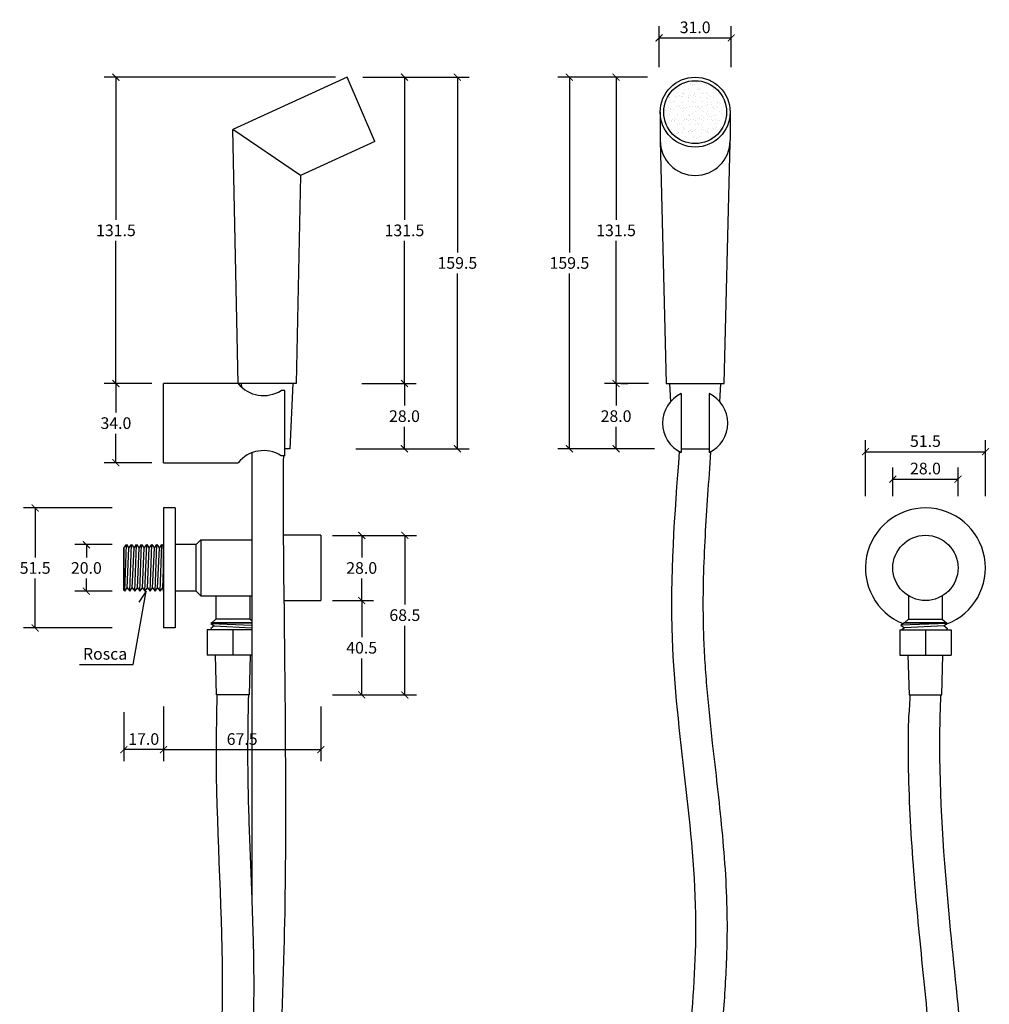
# Model space of a CAD drawing. Units: inches. Extents: x 11550 to 12245, y 721 to 1566.
# Drawn here: x 11550 to 11966, y 1144 to 1566 of the extents above; entities that cross this region are included whole.
import ezdxf

# ---------------------------------------------------------------- set-up
doc = ezdxf.new("R2010")
doc.units = ezdxf.units.IN
doc.header["$MEASUREMENT"] = 0
doc.layers.add('Cota', color=14, linetype='Continuous')
doc.layers.add('TEXTO', color=7, linetype='Continuous')
doc.styles.get("Standard").update_dxf_attribs({"font": 'arial.ttf'})
doc.dimstyles.get("Standard").update_dxf_attribs({"dimtxt": 0.18, "dimasz": 0.18, "dimexe": 0.18, "dimexo": 0.0625, "dimgap": 0.09, "dimtad": 0, "dimtih": 1, "dimtoh": 1, "dimdec": 4, "dimzin": 0, "dimdsep": 46, "dimtxsty": 'Standard', "dimcen": 0.09, "dimadec": 0, "dimazin": 0, "dimtfac": 1, "dimtdec": 4, "dimtofl": 0, "dimtmove": 0, "dimatfit": 3, "dimfxl": 1, "dimtolj": 1, "dimtzin": 0, "dimarcsym": 0})

# ---------------------------------------------------------------- blocks, each defined once
blk = doc.blocks.new('_ArchTick')
at = {"color": 0, "linetype": 'ByBlock', "const_width": 0.15}
blk.add_lwpolyline([(-0.5, -0.5), (0.5, 0.5)], dxfattribs=at)
blk = doc.blocks.new('*D681')
at = {"layer": 'Cota', "lineweight": -2, "transparency": 16777216}
for p, q in [((11819.07, 1541.64), (11800.6, 1541.64)), ((11805.6, 1541.64), (11805.6, 1480.44)), ((11805.6, 1410.14), (11805.6, 1471.33)), ((11819.53, 1410.14), (11800.6, 1410.14))]:
    blk.add_line(p, q, dxfattribs=at)
at = {"layer": 'Defpoints', "color": 0, "transparency": 16777216}
for p in [(11824.07, 1541.64), (11805.6, 1410.14), (11824.53, 1410.14)]:
    blk.add_point(p, dxfattribs=at)
at = {"layer": 'Cota', "lineweight": -2, "transparency": 16777216, "xscale": 3, "yscale": 3, "zscale": 3}
for p, rotation in [((11805.6, 1541.64), 90), ((11805.6, 1410.14), 270)]:
    blk.add_blockref('_ArchTick', p, dxfattribs=dict(at, rotation=rotation))
at = {"layer": 'Cota', "color": 7, "transparency": 16777216, "insert": (11805.6, 1475.89), "char_height": 5, "attachment_point": 5}
blk.add_mtext('\\A1;131.5', dxfattribs=at)
blk = doc.blocks.new('*D682')
at = {"layer": 'Cota', "lineweight": -2, "transparency": 16777216}
for p, q in [((11805.6, 1410.14), (11805.6, 1400.69)), ((11807.7, 1410.14), (11810.6, 1410.14)), ((11805.6, 1382.14), (11805.6, 1391.58)), ((11822.09, 1382.14), (11800.6, 1382.14))]:
    blk.add_line(p, q, dxfattribs=at)
at = {"layer": 'Defpoints', "color": 0, "transparency": 16777216}
for p in [(11802.7, 1410.14), (11805.6, 1382.14), (11827.09, 1382.14)]:
    blk.add_point(p, dxfattribs=at)
at = {"layer": 'Cota', "lineweight": -2, "transparency": 16777216, "xscale": 3, "yscale": 3, "zscale": 3}
for p, rotation in [((11805.6, 1410.14), 90), ((11805.6, 1382.14), 270)]:
    blk.add_blockref('_ArchTick', p, dxfattribs=dict(at, rotation=rotation))
at = {"layer": 'Cota', "color": 7, "transparency": 16777216, "insert": (11805.6, 1396.14), "char_height": 5, "attachment_point": 5}
blk.add_mtext('\\A1;28.0', dxfattribs=at)
blk = doc.blocks.new('*D683')
at = {"layer": 'Cota', "lineweight": -2, "transparency": 16777216}
for p, q in [((11819.07, 1541.64), (11780.59, 1541.64)), ((11785.59, 1541.64), (11785.59, 1466.44)), ((11785.59, 1382.14), (11785.59, 1457.33)), ((11822.09, 1382.14), (11780.59, 1382.14))]:
    blk.add_line(p, q, dxfattribs=at)
at = {"layer": 'Defpoints', "color": 0, "transparency": 16777216}
for p in [(11785.59, 1541.64), (11824.07, 1541.64), (11827.09, 1382.14)]:
    blk.add_point(p, dxfattribs=at)
at = {"layer": 'Cota', "lineweight": -2, "transparency": 16777216, "xscale": 3, "yscale": 3, "zscale": 3}
for p, rotation in [((11785.59, 1541.64), 90), ((11785.59, 1382.14), 270)]:
    blk.add_blockref('_ArchTick', p, dxfattribs=dict(at, rotation=rotation))
at = {"layer": 'Cota', "color": 7, "transparency": 16777216, "insert": (11785.59, 1461.89), "char_height": 5, "attachment_point": 5}
blk.add_mtext('\\A1;159.5', dxfattribs=at)
blk = doc.blocks.new('*D684')
at = {"layer": 'Cota', "lineweight": -2, "transparency": 16777216}
for p, q in [((11924.4, 1361.72), (11924.4, 1374.09)), ((11952.4, 1361.72), (11952.4, 1374.09)), ((11924.4, 1369.09), (11952.4, 1369.09))]:
    blk.add_line(p, q, dxfattribs=at)
at = {"layer": 'Defpoints', "color": 0, "transparency": 16777216}
for p in [(11952.4, 1369.09), (11924.4, 1356.72), (11952.4, 1356.72)]:
    blk.add_point(p, dxfattribs=at)
at = {"layer": 'Cota', "lineweight": -2, "transparency": 16777216, "xscale": 3, "yscale": 3, "zscale": 3, "rotation": 180}
blk.add_blockref('_ArchTick', (11924.4, 1369.09), dxfattribs=at)
at = {"layer": 'Cota', "lineweight": -2, "transparency": 16777216, "xscale": 3, "yscale": 3, "zscale": 3}
blk.add_blockref('_ArchTick', (11952.4, 1369.09), dxfattribs=at)
at = {"layer": 'Cota', "color": 7, "transparency": 16777216, "insert": (11938.4, 1373.65), "char_height": 5, "attachment_point": 5}
blk.add_mtext('\\A1;28.0', dxfattribs=at)
blk = doc.blocks.new('*D685')
at = {"layer": 'Cota', "lineweight": -2, "transparency": 16777216}
for p, q in [((11912.65, 1361.72), (11912.65, 1385.87)), ((11964.15, 1361.72), (11964.15, 1385.87)), ((11912.65, 1380.87), (11964.15, 1380.87))]:
    blk.add_line(p, q, dxfattribs=at)
at = {"layer": 'Defpoints', "color": 0, "transparency": 16777216}
for p in [(11964.15, 1380.87), (11912.65, 1356.72), (11964.15, 1356.72)]:
    blk.add_point(p, dxfattribs=at)
at = {"layer": 'Cota', "lineweight": -2, "transparency": 16777216, "xscale": 3, "yscale": 3, "zscale": 3, "rotation": 180}
blk.add_blockref('_ArchTick', (11912.65, 1380.87), dxfattribs=at)
at = {"layer": 'Cota', "lineweight": -2, "transparency": 16777216, "xscale": 3, "yscale": 3, "zscale": 3}
blk.add_blockref('_ArchTick', (11964.15, 1380.87), dxfattribs=at)
at = {"layer": 'Cota', "color": 7, "transparency": 16777216, "insert": (11938.4, 1385.43), "char_height": 5, "attachment_point": 5}
blk.add_mtext('\\A1;51.5', dxfattribs=at)
blk = doc.blocks.new('*D690')
at = {"layer": 'Cota', "lineweight": -2, "transparency": 16777216}
for p, q in [((11824.07, 1545.96), (11824.07, 1563.48)), ((11855.07, 1545.96), (11855.07, 1563.48)), ((11824.07, 1558.48), (11855.07, 1558.48))]:
    blk.add_line(p, q, dxfattribs=at)
at = {"layer": 'Defpoints', "color": 0, "transparency": 16777216}
for p in [(11855.07, 1558.48), (11824.07, 1540.96), (11855.07, 1540.96)]:
    blk.add_point(p, dxfattribs=at)
at = {"layer": 'Cota', "lineweight": -2, "transparency": 16777216, "xscale": 3, "yscale": 3, "zscale": 3, "rotation": 180}
blk.add_blockref('_ArchTick', (11824.07, 1558.48), dxfattribs=at)
at = {"layer": 'Cota', "lineweight": -2, "transparency": 16777216, "xscale": 3, "yscale": 3, "zscale": 3}
blk.add_blockref('_ArchTick', (11855.07, 1558.48), dxfattribs=at)
at = {"layer": 'Cota', "color": 7, "transparency": 16777216, "insert": (11839.57, 1563.04), "char_height": 5, "attachment_point": 5}
blk.add_mtext('\\A1;31.0', dxfattribs=at)
blk = doc.blocks.new('*D703')
at = {"layer": 'Cota', "lineweight": -2, "transparency": 16777216}
for p, q in [((11696.96, 1541.64), (11719.79, 1541.64)), ((11714.79, 1541.64), (11714.79, 1480.44)), ((11714.79, 1410.14), (11714.79, 1471.33)), ((11696.49, 1410.14), (11719.79, 1410.14))]:
    blk.add_line(p, q, dxfattribs=at)
at = {"layer": 'Defpoints', "color": 0, "transparency": 16777216}
for p in [(11691.96, 1541.64), (11691.49, 1410.14), (11714.79, 1410.14)]:
    blk.add_point(p, dxfattribs=at)
at = {"layer": 'Cota', "lineweight": -2, "transparency": 16777216, "xscale": 3, "yscale": 3, "zscale": 3}
for p, rotation in [((11714.79, 1541.64), 90), ((11714.79, 1410.14), 270)]:
    blk.add_blockref('_ArchTick', p, dxfattribs=dict(at, rotation=rotation))
at = {"layer": 'Cota', "color": 7, "transparency": 16777216, "insert": (11714.79, 1475.89), "char_height": 5, "attachment_point": 5}
blk.add_mtext('\\A1;131.5', dxfattribs=at)
blk = doc.blocks.new('*D704')
at = {"layer": 'Cota', "lineweight": -2, "transparency": 16777216}
for p, q in [((11714.79, 1410.14), (11714.79, 1400.69)), ((11718.33, 1410.14), (11719.79, 1410.14)), ((11714.79, 1382.14), (11714.79, 1391.58)), ((11693.94, 1382.14), (11719.79, 1382.14))]:
    blk.add_line(p, q, dxfattribs=at)
at = {"layer": 'Defpoints', "color": 0, "transparency": 16777216}
for p in [(11713.33, 1410.14), (11688.94, 1382.14), (11714.79, 1382.14)]:
    blk.add_point(p, dxfattribs=at)
at = {"layer": 'Cota', "lineweight": -2, "transparency": 16777216, "xscale": 3, "yscale": 3, "zscale": 3}
for p, rotation in [((11714.79, 1410.14), 90), ((11714.79, 1382.14), 270)]:
    blk.add_blockref('_ArchTick', p, dxfattribs=dict(at, rotation=rotation))
at = {"layer": 'Cota', "color": 7, "transparency": 16777216, "insert": (11714.79, 1396.14), "char_height": 5, "attachment_point": 5}
blk.add_mtext('\\A1;28.0', dxfattribs=at)
blk = doc.blocks.new('*D705')
at = {"layer": 'Cota', "lineweight": -2, "transparency": 16777216}
for p, q in [((11696.96, 1541.64), (11742.49, 1541.64)), ((11737.49, 1541.64), (11737.49, 1466.44)), ((11737.49, 1382.14), (11737.49, 1457.33)), ((11716.87, 1382.14), (11742.49, 1382.14))]:
    blk.add_line(p, q, dxfattribs=at)
at = {"layer": 'Defpoints', "color": 0, "transparency": 16777216}
for p in [(11691.96, 1541.64), (11737.49, 1541.64), (11711.87, 1382.14)]:
    blk.add_point(p, dxfattribs=at)
at = {"layer": 'Cota', "lineweight": -2, "transparency": 16777216, "xscale": 3, "yscale": 3, "zscale": 3}
for p, rotation in [((11737.49, 1541.64), 90), ((11737.49, 1382.14), 270)]:
    blk.add_blockref('_ArchTick', p, dxfattribs=dict(at, rotation=rotation))
at = {"layer": 'Cota', "color": 7, "transparency": 16777216, "insert": (11737.49, 1461.89), "char_height": 5, "attachment_point": 5}
blk.add_mtext('\\A1;159.5', dxfattribs=at)
blk = doc.blocks.new('*D712')
at = {"layer": 'Cota', "lineweight": -2}
for p, q in [((11685.21, 1541.64), (11585.94, 1541.64)), ((11590.94, 1541.64), (11590.94, 1480.44)), ((11590.94, 1410.14), (11590.94, 1471.33)), ((11606.37, 1410.14), (11585.94, 1410.14))]:
    blk.add_line(p, q, dxfattribs=at)
at = {"layer": 'Defpoints', "color": 0}
for p in [(11590.94, 1541.64), (11690.21, 1541.64), (11611.37, 1410.14)]:
    blk.add_point(p, dxfattribs=at)
at = {"layer": 'Cota', "lineweight": -2, "xscale": 3, "yscale": 3, "zscale": 3}
for p, rotation in [((11590.94, 1541.64), 90), ((11590.94, 1410.14), 270)]:
    blk.add_blockref('_ArchTick', p, dxfattribs=dict(at, rotation=rotation))
at = {"layer": 'Cota', "color": 7, "insert": (11590.94, 1475.89), "char_height": 5, "attachment_point": 5}
blk.add_mtext('\\A1;131.5', dxfattribs=at)
blk = doc.blocks.new('*D713')
at = {"layer": 'Cota', "lineweight": -2}
for p, q in [((11606.37, 1410.14), (11585.94, 1410.14)), ((11590.94, 1410.14), (11590.94, 1397.69)), ((11590.94, 1376.14), (11590.94, 1388.58)), ((11606.37, 1376.14), (11585.94, 1376.14))]:
    blk.add_line(p, q, dxfattribs=at)
at = {"layer": 'Defpoints', "color": 0}
for p in [(11611.37, 1410.14), (11590.94, 1376.14), (11611.37, 1376.14)]:
    blk.add_point(p, dxfattribs=at)
at = {"layer": 'Cota', "lineweight": -2, "xscale": 3, "yscale": 3, "zscale": 3}
for p, rotation in [((11590.94, 1410.14), 90), ((11590.94, 1376.14), 270)]:
    blk.add_blockref('_ArchTick', p, dxfattribs=dict(at, rotation=rotation))
at = {"layer": 'Cota', "color": 7, "insert": (11590.94, 1393.14), "char_height": 5, "attachment_point": 5}
blk.add_mtext('\\A1;34.0', dxfattribs=at)
blk = doc.blocks.new('*D706')
at = {"layer": 'Cota', "lineweight": -2, "transparency": 16777216}
for p, q in [((11589.37, 1340.97), (11573.25, 1340.97)), ((11578.25, 1340.97), (11578.25, 1335.53)), ((11578.25, 1320.97), (11578.25, 1326.42)), ((11589.37, 1320.97), (11573.25, 1320.97))]:
    blk.add_line(p, q, dxfattribs=at)
at = {"layer": 'Defpoints', "color": 0, "transparency": 16777216}
for p in [(11594.37, 1340.97), (11578.25, 1320.97), (11594.37, 1320.97)]:
    blk.add_point(p, dxfattribs=at)
at = {"layer": 'Cota', "lineweight": -2, "transparency": 16777216, "xscale": 3, "yscale": 3, "zscale": 3}
for p, rotation in [((11578.25, 1340.97), 90), ((11578.25, 1320.97), 270)]:
    blk.add_blockref('_ArchTick', p, dxfattribs=dict(at, rotation=rotation))
at = {"layer": 'Cota', "color": 7, "transparency": 16777216, "insert": (11578.25, 1330.97), "char_height": 5, "attachment_point": 5}
blk.add_mtext('\\A1;20.0', dxfattribs=at)
blk = doc.blocks.new('*D707')
at = {"layer": 'Cota', "lineweight": -2, "transparency": 16777216}
for p, q in [((11589.37, 1356.72), (11551.27, 1356.72)), ((11556.27, 1356.72), (11556.27, 1335.53)), ((11556.27, 1305.22), (11556.27, 1326.42)), ((11589.37, 1305.22), (11551.27, 1305.22))]:
    blk.add_line(p, q, dxfattribs=at)
at = {"layer": 'Defpoints', "color": 0, "transparency": 16777216}
for p in [(11594.37, 1356.72), (11556.27, 1305.22), (11594.37, 1305.22)]:
    blk.add_point(p, dxfattribs=at)
at = {"layer": 'Cota', "lineweight": -2, "transparency": 16777216, "xscale": 3, "yscale": 3, "zscale": 3}
for p, rotation in [((11556.27, 1356.72), 90), ((11556.27, 1305.22), 270)]:
    blk.add_blockref('_ArchTick', p, dxfattribs=dict(at, rotation=rotation))
at = {"layer": 'Cota', "color": 7, "transparency": 16777216, "insert": (11556.27, 1330.97), "char_height": 5, "attachment_point": 5}
blk.add_mtext('\\A1;51.5', dxfattribs=at)
blk = doc.blocks.new('*D708')
at = {"layer": 'Cota', "lineweight": -2, "transparency": 16777216}
for p, q in [((11611.37, 1271.47), (11611.37, 1247.98)), ((11678.87, 1271.47), (11678.87, 1247.98)), ((11611.37, 1252.98), (11678.87, 1252.98))]:
    blk.add_line(p, q, dxfattribs=at)
at = {"layer": 'Defpoints', "color": 0, "transparency": 16777216}
for p in [(11611.37, 1276.47), (11678.87, 1276.47), (11678.87, 1252.98)]:
    blk.add_point(p, dxfattribs=at)
at = {"layer": 'Cota', "lineweight": -2, "transparency": 16777216, "xscale": 3, "yscale": 3, "zscale": 3, "rotation": 180}
blk.add_blockref('_ArchTick', (11611.37, 1252.98), dxfattribs=at)
at = {"layer": 'Cota', "lineweight": -2, "transparency": 16777216, "xscale": 3, "yscale": 3, "zscale": 3}
blk.add_blockref('_ArchTick', (11678.87, 1252.98), dxfattribs=at)
at = {"layer": 'Cota', "color": 7, "transparency": 16777216, "insert": (11645.12, 1257.53), "char_height": 5, "attachment_point": 5}
blk.add_mtext('\\A1;67.5', dxfattribs=at)
blk = doc.blocks.new('*D709')
at = {"layer": 'Cota', "lineweight": -2, "transparency": 16777216}
for p, q in [((11594.37, 1269.1), (11594.37, 1247.98)), ((11611.37, 1269.1), (11611.37, 1247.98)), ((11611.37, 1252.98), (11594.37, 1252.98))]:
    blk.add_line(p, q, dxfattribs=at)
at = {"layer": 'Defpoints', "color": 0, "transparency": 16777216}
for p in [(11594.37, 1274.1), (11611.37, 1274.1), (11594.37, 1252.98)]:
    blk.add_point(p, dxfattribs=at)
at = {"layer": 'Cota', "lineweight": -2, "transparency": 16777216, "xscale": 3, "yscale": 3, "zscale": 3, "rotation": 180}
blk.add_blockref('_ArchTick', (11594.37, 1252.98), dxfattribs=at)
at = {"layer": 'Cota', "lineweight": -2, "transparency": 16777216, "xscale": 3, "yscale": 3, "zscale": 3}
blk.add_blockref('_ArchTick', (11611.37, 1252.98), dxfattribs=at)
at = {"layer": 'Cota', "color": 7, "transparency": 16777216, "insert": (11602.87, 1257.53), "char_height": 5, "attachment_point": 5}
blk.add_mtext('\\A1;17.0', dxfattribs=at)
blk = doc.blocks.new('*D714')
at = {"layer": 'Cota', "lineweight": -2}
for p, q in [((11683.87, 1344.97), (11701.43, 1344.97)), ((11696.43, 1344.97), (11696.43, 1335.53)), ((11696.43, 1316.97), (11696.43, 1326.42)), ((11683.87, 1316.97), (11701.43, 1316.97))]:
    blk.add_line(p, q, dxfattribs=at)
at = {"layer": 'Defpoints', "color": 0}
for p in [(11678.87, 1344.97), (11678.87, 1316.97), (11696.43, 1316.97)]:
    blk.add_point(p, dxfattribs=at)
at = {"layer": 'Cota', "lineweight": -2, "xscale": 3, "yscale": 3, "zscale": 3}
for p, rotation in [((11696.43, 1344.97), 90), ((11696.43, 1316.97), 270)]:
    blk.add_blockref('_ArchTick', p, dxfattribs=dict(at, rotation=rotation))
at = {"layer": 'Cota', "color": 7, "insert": (11696.43, 1330.97), "char_height": 5, "attachment_point": 5}
blk.add_mtext('\\A1;28.0', dxfattribs=at)
blk = doc.blocks.new('*D710')
at = {"layer": 'Cota', "lineweight": -2, "transparency": 16777216}
for p, q in [((11683.87, 1316.97), (11701.43, 1316.97)), ((11696.43, 1316.97), (11696.43, 1301.28)), ((11696.43, 1276.47), (11696.43, 1292.17)), ((11683.87, 1276.47), (11701.43, 1276.47))]:
    blk.add_line(p, q, dxfattribs=at)
at = {"layer": 'Defpoints', "color": 0, "transparency": 16777216}
for p in [(11678.87, 1316.97), (11678.87, 1276.47), (11696.43, 1276.47)]:
    blk.add_point(p, dxfattribs=at)
at = {"layer": 'Cota', "lineweight": -2, "transparency": 16777216, "xscale": 3, "yscale": 3, "zscale": 3}
for p, rotation in [((11696.43, 1316.97), 90), ((11696.43, 1276.47), 270)]:
    blk.add_blockref('_ArchTick', p, dxfattribs=dict(at, rotation=rotation))
at = {"layer": 'Cota', "color": 7, "transparency": 16777216, "insert": (11696.43, 1296.72), "char_height": 5, "attachment_point": 5}
blk.add_mtext('\\A1;40.5', dxfattribs=at)
blk = doc.blocks.new('*D711')
at = {"layer": 'Cota', "lineweight": -2, "transparency": 16777216}
for p, q in [((11692.77, 1344.97), (11719.95, 1344.97)), ((11714.95, 1344.97), (11714.95, 1315.28)), ((11714.95, 1276.47), (11714.95, 1306.17)), ((11701.43, 1276.47), (11719.95, 1276.47))]:
    blk.add_line(p, q, dxfattribs=at)
at = {"layer": 'Defpoints', "color": 0, "transparency": 16777216}
for p in [(11687.77, 1344.97), (11714.95, 1344.97), (11696.43, 1276.47)]:
    blk.add_point(p, dxfattribs=at)
at = {"layer": 'Cota', "lineweight": -2, "transparency": 16777216, "xscale": 3, "yscale": 3, "zscale": 3}
for p, rotation in [((11714.95, 1344.97), 90), ((11714.95, 1276.47), 270)]:
    blk.add_blockref('_ArchTick', p, dxfattribs=dict(at, rotation=rotation))
at = {"layer": 'Cota', "color": 7, "transparency": 16777216, "insert": (11714.95, 1310.72), "char_height": 5, "attachment_point": 5}
blk.add_mtext('\\A1;68.5', dxfattribs=at)
blk = doc.blocks.new('HTC0458 - VE')
for points in [[(78.84, 148.5), (29.75, 126)], [(90.75, 120.96), (78.84, 148.5)], [(32, 17), (29.75, 126)], [(58.84, 106.33), (29.75, 126)], [(90.75, 120.96), (58.84, 106.33)], [(58.84, 106.33), (57, 17)], [(0, -17), (0, 17)], [(32, 17), (0, 17)], [(57, 17), (32, 17)], [(55.5, 17), (33.5, 17)], [(33.57, 15.36), (33.5, 17)], [(55.5, 17), (54.25, -11)], [(52, 14), (50.5, 14)], [(52, -14), (52, 14)], [(54.25, -11), (52, -11)], [(52, -14), (50.5, -14)], [(0, -17), (32, -17)], [(5, -36.41), (0, -36.41)], [(0, -36.41), (0, -87.91)], [(5, -36.41), (5, -87.91)], [(14, -52.16), (16, -50.16)], [(16, -50.16), (16, -74.16)], [(16, -50.16), (37.89, -50.16)], [(67.5, -48.16), (51.36, -48.16)], [(67.5, -48.16), (67.5, -76.16)], [(-17, -53.61), (-15.91, -52.16)], [(-17, -53.61), (-17, -71.73)], [(-17, -71.73), (-17, -53.61)], [(-17, -53.61), (-17, -71.73)], [(-15.91, -52.16), (-14.82, -53.61)], [(-14.82, -53.61), (-13.74, -52.16)], [(-13.74, -52.16), (-12.65, -53.61)], [(-12.65, -53.61), (-11.56, -52.16)], [(-11.56, -52.16), (-10.47, -53.61)], [(-10.47, -53.61), (-9.38, -52.16)], [(-9.38, -52.16), (-8.3, -53.61)], [(-8.3, -53.61), (-7.21, -52.16)], [(-7.21, -52.16), (-6.12, -53.61)], [(-6.12, -53.61), (-5.03, -52.16)], [(-5.03, -52.16), (-3.94, -53.61)], [(-3.94, -53.61), (-2.85, -52.16)], [(-2.85, -52.16), (-1.77, -53.61)], [(-1.77, -53.61), (-0.68, -52.16)], [(-0.68, -52.16), (0, -53.07)], [(0, -52.16), (0, -72.16)], [(0, -72.16), (0, -52.16)], [(14, -52.16), (5, -52.16)], [(14, -72.16), (14, -52.16)], [(-17, -71.73), (-16.67, -72.16)], [(-16.67, -72.16), (-15.59, -70.71)], [(-15.59, -70.71), (-14.5, -72.16)], [(-14.5, -72.16), (-13.41, -70.71)], [(-13.41, -70.71), (-12.32, -72.16)], [(-12.32, -72.16), (-11.23, -70.71)], [(-11.23, -70.71), (-10.15, -72.16)], [(-10.15, -72.16), (-9.06, -70.71)], [(-9.06, -70.71), (-7.97, -72.16)], [(-7.97, -72.16), (-6.88, -70.71)], [(-6.88, -70.71), (-5.79, -72.16)], [(-5.79, -72.16), (-4.71, -70.71)], [(-4.71, -70.71), (-3.62, -72.16)], [(-3.62, -72.16), (-2.53, -70.71)], [(-2.53, -70.71), (-1.44, -72.16)], [(-1.44, -72.16), (-0.35, -70.71)], [(-0.35, -70.71), (0, -71.18)], [(14, -72.16), (5, -72.16)], [(14, -72.16), (16, -74.16)], [(16, -74.16), (37.88, -74.16)], [(22.5, -74.16), (22.5, -84.16)], [(37, -74.16), (37, -84.16)], [(51.69, -76.16), (67.5, -76.16)], [(22.5, -84.16), (20.69, -85.66)], [(37, -84.16), (22.5, -84.16)], [(37.88, -84.89), (37, -84.16)], [(5, -87.91), (0, -87.91)], [(37.88, -88.66), (18.75, -88.66)], [(18.75, -88.66), (18.75, -99.66)], [(20.69, -85.66), (20.26, -85.99)], [(20.26, -85.99), (21.71, -87.08)], [(21.71, -87.08), (20.26, -88.16)], [(20.26, -88.16), (20.92, -88.66)], [(37.88, -85.66), (20.69, -85.66)], [(37.88, -85.66), (20.69, -85.66)], [(20.69, -85.66), (37.88, -85.66)], [(37.88, -85.66), (20.69, -85.66)], [(29.75, -88.66), (29.75, -99.66)], [(37.87, -99.66), (18.75, -99.66)], [(22.75, -116.66), (22.25, -99.66)], [(37.25, -99.66), (22.25, -99.66)], [(37.25, -99.66), (36.75, -116.66)], [(36.75, -116.66), (22.75, -116.66)]]:
    blk.add_lwpolyline(points)
at = {"color": 252}
for points in [[(-16.67, -72.16), (-15.91, -52.16)], [(-15.59, -70.71), (-14.82, -53.61)], [(-14.5, -72.16), (-13.74, -52.16)], [(-13.41, -70.71), (-12.65, -53.61)], [(-12.32, -72.16), (-11.56, -52.16)], [(-11.23, -70.71), (-10.47, -53.61)], [(-10.15, -72.16), (-9.38, -52.16)], [(-9.06, -70.71), (-8.3, -53.61)], [(-7.97, -72.16), (-7.21, -52.16)], [(-6.88, -70.71), (-6.12, -53.61)], [(-5.79, -72.16), (-5.03, -52.16)], [(-4.71, -70.71), (-3.94, -53.61)], [(-3.62, -72.16), (-2.85, -52.16)], [(-2.53, -70.71), (-1.77, -53.61)], [(-1.44, -72.16), (-0.68, -52.16)], [(-0.35, -70.71), (0, -62.8)], [(20.26, -85.99), (37.88, -86.66)], [(21.71, -87.08), (37.88, -87.8)]]:
    blk.add_lwpolyline(points, dxfattribs=at)
for centre, start, end in [((42.94, 25.92), 219.1902, 228.4256), ((42.94, 25.92), 219.1902, 302.3877), ((42.94, -25.92), 57.6123, 140.8098)]:
    blk.add_arc(centre, 14.11, start, end)
for points in [[(37.94, -12.72), (37.9, -26), (37.87, -38.45), (37.86, -204.5)], [(51.43, -14), (51.4, -26.05), (51.38, -37.41), (51.36, -48.16)]]:
    blk.add_open_spline(points, degree=3)
for points, knots in [([(51.36, -48.16), (52.52, -142.86), (53, -232.62), (46.11, -345.33), (42.35, -402.2), (43.94, -444.9), (39.88, -462.03)], [88.514338, 88.514338, 88.514338, 88.514338, 214.716999, 362.812106, 422.073467, 449.800873, 449.800873, 449.800873, 449.800873]), ([(22.93, -116.66), (22.7, -126.31), (22.04, -168.74), (27.63, -241.21), (21.31, -322.99), (22.54, -386.05), (24.71, -428.68), (25.89, -452.32), (26.38, -462.03)], [17.002199, 17.002199, 17.002199, 17.002199, 45.96429, 144.284905, 234.483163, 291.540861, 333.377924, 362.541143, 362.541143, 362.541143, 362.541143]), ([(36.43, -116.66), (36.42, -117.27), (36.4, -117.88), (36.28, -123.35), (36.19, -128.2), (36.11, -136.44), (36.09, -139.85), (36.1, -145.65), (36.12, -148.04), (36.18, -152.85), (36.22, -155.25), (36.37, -162.48), (36.51, -167.32), (37, -181.86), (37.41, -191.62), (38, -207.4), (38.21, -213.39), (38.51, -224.21), (38.61, -229.03), (38.7, -236.88), (38.71, -239.9), (38.7, -246.49), (38.66, -250.05), (38.54, -257.16), (38.45, -260.7), (38.14, -271.3), (37.86, -278.34), (37.26, -292.22), (36.95, -299.07), (36.39, -312.36), (36.14, -318.8), (35.86, -328.36), (35.79, -331.51), (35.68, -337.8), (35.64, -340.95), (35.59, -350.39), (35.63, -356.7), (35.87, -372.49), (36.14, -381.99), (36.82, -399.61), (37.19, -407.72), (37.85, -421.26), (38.12, -426.67), (38.89, -441.85), (39.37, -451.6), (39.88, -462.03)], [16.683619, 16.683619, 16.683619, 16.683619, 18.523254, 18.523254, 33.227566, 33.227566, 43.622426, 43.622426, 50.958327, 50.958327, 58.294229, 58.294229, 72.966033, 72.966033, 102.309641, 102.309641, 120.12404, 120.12404, 134.398434, 134.398434, 143.280955, 143.280955, 153.753991, 153.753991, 164.227026, 164.227026, 185.173098, 185.173098, 205.738604, 205.738604, 225.245463, 225.245463, 234.846983, 234.846983, 244.448503, 244.448503, 263.651542, 263.651542, 292.451382, 292.451382, 316.975224, 316.975224, 333.251617, 333.251617, 362.541143, 362.541143, 362.541143, 362.541143])]:
    blk.add_open_spline(points, degree=3, knots=knots)
blk = doc.blocks.new('HTC0458 - VF')
h = blk.add_hatch()
h.set_pattern_fill('AR-SAND', color=256, scale=2)
h.set_pattern_definition([(37.5, (-231873.08, 16535.1352), (-0.125986716, 3.85364754), [0, -3.04, 0, -3.4, 0, -3.25]), (7.5, (-231873.08, 16535.135), (3.53955341, 5.64429213), [0, -1.64, 0, -2.74, 0, -1.05]), (327.5, (-231875.54, 16535.1352), (6.228283724, 0.011318107), [0, -1, 0, -3.6, 0, -4.7]), (317.5, (-231875.54, 16535.135), (6.01225321, 1.75535113), [0, -0.5, 0, -2.36, 0, -2.7])])
h.paths.add_polyline_path([(13.5, 133.5, 1), (-13.5, 133.5, 1)])
for points in [[(-15, 133.5), (-15, 121.33)], [(15, 133.5), (15, 121.33)], [(-15, 121.33), (-12.5, 17)], [(12.5, 17), (15, 120.25)], [(-12.5, 17), (12.5, 17)], [(-11, 17), (-10.65, 9.09)], [(10.65, 9.09), (11, 17)], [(-6, 12.65), (-6, -12.65)], [(6, 12.65), (6, -12.65)], [(-6, -11), (6, -11)], [(91.58, -74.16), (91.58, -84.16)], [(106.08, -74.16), (106.08, -84.16)], [(89.78, -85.66), (91.58, -84.16)], [(91.58, -84.16), (106.08, -84.16)], [(106.08, -84.16), (107.89, -85.66)], [(87.83, -88.66), (109.83, -88.66)], [(87.83, -88.66), (87.83, -99.66)], [(89.78, -85.66), (88.33, -86.75)], [(88.33, -86.75), (89.78, -87.84)], [(89.78, -87.84), (88.68, -88.66)], [(89.78, -85.66), (107.89, -85.66)], [(89.78, -85.66), (107.89, -85.66)], [(107.89, -85.66), (89.78, -85.66)], [(89.78, -85.66), (107.89, -85.66)], [(98.83, -88.66), (98.83, -99.66)], [(108.33, -85.99), (106.87, -87.08)], [(106.87, -87.08), (108.33, -88.16)], [(108.33, -88.16), (107.66, -88.66)], [(107.89, -85.66), (108.33, -85.99)], [(109.83, -88.66), (109.83, -99.66)], [(87.83, -99.66), (109.83, -99.66)], [(91.33, -99.66), (91.83, -116.66)], [(105.83, -116.66), (106.33, -99.66)], [(91.83, -116.66), (105.83, -116.66)]]:
    blk.add_lwpolyline(points)
at = {"color": 252}
for points in [[(108.33, -85.99), (88.33, -86.75)], [(106.87, -87.08), (89.78, -87.84)]]:
    blk.add_lwpolyline(points, dxfattribs=at)
for centre, radius in [((0, 133.5), 15), ((0, 133.5), 13.5), ((98.83, -62.16), 14)]:
    blk.add_circle(centre, radius)
for centre, radius, start, end in [((0, 121.33), 15, 180, 0), ((0, 0), 14, 115.3769, 244.6231), ((0, 0), 14, 295.3769, 64.6231), ((98.83, -62.16), 25.75, 290.889, 248.1378)]:
    blk.add_arc(centre, radius, start, end)
for points, knots in [([(-6.84, -12.21), (-8.88, -39.02), (-13.91, -106.61), (6.8, -206.9), (-9.87, -312.63), (-0.22, -392.38), (20.29, -465.69), (97.95, -473.21), (117.84, -402.01), (121.45, -322.34), (109.6, -224.9), (104.35, -154.83), (105.24, -122.32), (105.45, -116.66)], [1.213776, 1.213776, 1.213776, 1.213776, 81.605148, 203.968372, 304.180137, 397.324225, 448.438877, 517.706872, 553.24727, 650.65377, 763.877414, 844.505576, 861.481066, 861.481066, 861.481066, 861.481066]), ([(6.62, -12.34), (5.72, -25.09), (4.84, -36.82), (3.57, -60.49), (3.21, -72.42), (3.43, -86.62), (3.49, -89.02), (3.7, -95.18), (3.89, -98.96), (4.38, -106.55), (4.67, -110.36), (5.67, -121.84), (6.49, -129.55), (8.74, -149.65), (10.24, -162.12), (12.64, -187.41), (13.54, -200.22), (13.67, -215.44), (13.67, -217.68), (13.62, -222.15), (13.57, -224.38), (13.38, -231.04), (13.18, -235.47), (12.43, -248.67), (11.74, -257.38), (10.34, -274.6), (9.62, -283.12), (8.74, -296.38), (8.47, -301.21), (8.18, -308.66), (8.1, -311.31), (8, -317.32), (7.99, -320.69), (8.08, -327.43), (8.17, -330.8), (8.61, -340.9), (9.1, -347.63), (11.14, -367.91), (13.27, -381.52), (16.47, -397.07), (16.83, -398.77), (17.46, -401.69), (17.73, -402.89), (18.54, -406.53), (19.1, -408.92), (20.28, -413.57), (20.89, -415.83), (22.51, -421.16), (23.56, -424.13), (25.91, -429.62), (27.2, -432.13), (29.76, -436.14), (30.95, -437.73), (32.9, -439.91), (33.57, -440.6), (34.79, -441.73), (35.31, -442.19), (36.41, -443.08), (36.99, -443.52), (38.81, -444.82), (40.14, -445.64), (43.95, -447.71), (46.61, -448.86), (52.21, -450.74), (55.16, -451.47), (61.11, -452.45), (64.1, -452.7), (69.87, -452.71), (72.65, -452.46), (77.21, -451.62), (79.08, -451.1), (82.4, -449.84), (83.86, -449.1), (85.59, -447.97), (86.05, -447.64), (86.77, -447.06), (87.05, -446.82), (87.57, -446.33), (87.83, -446.08), (88.6, -445.25), (89.11, -444.63), (90.11, -443.25), (90.6, -442.48), (91.87, -440.22), (92.64, -438.59), (94.07, -434.98), (94.73, -433), (95.97, -428.77), (96.54, -426.53), (97.3, -423.28), (97.52, -422.33), (98.07, -419.84), (98.4, -418.31), (99.02, -415.25), (99.33, -413.73), (100.19, -409.17), (100.72, -406.15), (102.17, -397.12), (102.95, -391.15), (104.81, -373.32), (105.4, -361.55), (105.58, -343.38), (105.51, -337.03), (104.78, -310.92), (103.22, -290.82), (99.99, -256.33), (98.49, -242.04), (95.64, -213.31), (94.29, -198.86), (92.25, -169.83), (91.57, -155.23), (91.5, -137.84), (91.51, -135.13), (91.57, -129.7), (91.63, -127), (92.18, -120.77), (92.24, -118.61), (92.25, -116.66)], [1.237603, 1.237603, 1.237603, 1.237603, 36.734126, 36.734126, 73.468252, 73.468252, 80.933716, 80.933716, 92.714633, 92.714633, 104.495551, 104.495551, 128.057386, 128.057386, 165.428832, 165.428832, 202.800279, 202.800279, 209.243095, 209.243095, 215.685911, 215.685911, 228.571543, 228.571543, 254.342807, 254.342807, 280.114072, 280.114072, 295.036574, 295.036574, 303.335981, 303.335981, 313.965058, 313.965058, 324.594135, 324.594135, 345.852288, 345.852288, 388.368596, 388.368596, 393.584592, 393.584592, 397.277259, 397.277259, 404.662592, 404.662592, 412.047926, 412.047926, 422.68142, 422.68142, 433.314914, 433.314914, 441.52695, 441.52695, 445.584628, 445.584628, 448.525041, 448.525041, 451.465454, 451.465454, 457.346281, 457.346281, 467.191158, 467.191158, 477.036036, 477.036036, 486.880914, 486.880914, 496.725792, 496.725792, 504.589085, 504.589085, 512.452377, 512.452377, 515.617458, 515.617458, 517.770024, 517.770024, 519.922589, 519.922589, 524.22772, 524.22772, 528.53285, 528.53285, 535.729677, 535.729677, 542.926503, 542.926503, 550.123329, 550.123329, 553.030477, 553.030477, 557.678075, 557.678075, 562.325673, 562.325673, 571.620869, 571.620869, 590.211261, 590.211261, 627.392045, 627.392045, 647.319065, 647.319065, 708.765131, 708.765131, 751.65619, 751.65619, 794.643986, 794.643986, 837.631781, 837.631781, 845.556881, 845.556881, 853.481982, 853.481982, 859.880685, 859.880685, 859.880685, 859.880685])]:
    blk.add_open_spline(points, degree=3, knots=knots)

msp = doc.modelspace()

# ---------------------------------------------------------------- linework, layer by layer
at = {"layer": 'Cota'}
msp.add_lwpolyline([(11575.24, 1289.59), (11598.34, 1289.59), (11603.99, 1320.95), (11600.81, 1316.3)], dxfattribs=at)

# ---------------------------------------------------------------- block references
for name, p in [('HTC0458 - VE', (11611.37, 1393.14)), ('HTC0458 - VF', (11839.57, 1393.14))]:
    msp.add_blockref(name, p)

# ---------------------------------------------------------------- texts
at = {"layer": 'TEXTO', "insert": (11595.79, 1296.6), "char_height": 5, "width": 67.3068, "attachment_point": 3}
msp.add_mtext('Rosca', dxfattribs=at)

# ---------------------------------------------------------------- dimensions: what is measured, and where the dimension line sits
at = {"layer": 'Cota'}
for base, p1, p2, picture, middle in [((11855.07, 1558.48), (11824.07, 1540.96), (11855.07, 1540.96), '*D690', (11839.57, 1563.04)), ((11964.15, 1380.87), (11912.65, 1356.72), (11964.15, 1356.72), '*D685', (11938.4, 1385.43)), ((11952.4, 1369.09), (11924.4, 1356.72), (11952.4, 1356.72), '*D684', (11938.4, 1373.65))]:
    dim = msp.add_linear_dim(base=base, p1=p1, p2=p2, dimstyle='Standard', override={"dimtxt": 5, "dimasz": 3, "dimexe": 5, "dimexo": 5, "dimgap": 2, "dimtad": 1, "dimdec": 1, "dimblk1": 'ArchTick', "dimblk2": 'ArchTick', "dimsah": 1, "dimclrd": 256, "dimclre": 256, "dimclrt": 7}, dxfattribs=at)
    dim.commit()
    dim.dimension.update_dxf_attribs({"geometry": picture, "text_midpoint": middle})
for base, p1, p2, angle, picture, middle in [((11590.94, 1541.64), (11611.37, 1410.14), (11690.21, 1541.64), 90, '*D712', (11590.94, 1475.89)), ((11714.79, 1410.14), (11691.96, 1541.64), (11691.49, 1410.14), 90, '*D703', (11714.79, 1475.89)), ((11737.49, 1541.64), (11711.87, 1382.14), (11691.96, 1541.64), 90, '*D705', (11737.49, 1461.89)), ((11785.59, 1541.64), (11827.09, 1382.14), (11824.07, 1541.64), 90, '*D683', (11785.59, 1461.89)), ((11805.6, 1410.14), (11824.07, 1541.64), (11824.53, 1410.14), 90, '*D681', (11805.6, 1475.89)), ((11590.94, 1376.14), (11611.37, 1410.14), (11611.37, 1376.14), 90, '*D713', (11590.94, 1393.14)), ((11714.79, 1382.14), (11713.33, 1410.14), (11688.94, 1382.14), 90, '*D704', (11714.79, 1396.14)), ((11805.6, 1382.14), (11802.7, 1410.14), (11827.09, 1382.14), 90, '*D682', (11805.6, 1396.14)), ((11556.27, 1305.22), (11594.37, 1356.72), (11594.37, 1305.22), 90, '*D707', (11556.27, 1330.97)), ((11696.43, 1316.97), (11678.87, 1344.97), (11678.87, 1316.97), 90, '*D714', (11696.43, 1330.97)), ((11714.95, 1344.97), (11696.43, 1276.47), (11687.77, 1344.97), 90, '*D711', (11714.95, 1310.72)), ((11578.25, 1320.97), (11594.37, 1340.97), (11594.37, 1320.97), 90, '*D706', (11578.25, 1330.97)), ((11696.43, 1276.47), (11678.87, 1316.97), (11678.87, 1276.47), 90, '*D710', (11696.43, 1296.72)), ((11678.87, 1252.98), (11611.37, 1276.47), (11678.87, 1276.47), 180, '*D708', (11645.12, 1257.53)), ((11594.37, 1252.98), (11611.37, 1274.1), (11594.37, 1274.1), 180, '*D709', (11602.87, 1257.53))]:
    dim = msp.add_linear_dim(base=base, p1=p1, p2=p2, angle=angle, dimstyle='Standard', override={"dimtxt": 5, "dimasz": 3, "dimexe": 5, "dimexo": 5, "dimgap": 2, "dimtad": 1, "dimdec": 1, "dimblk1": 'ArchTick', "dimblk2": 'ArchTick', "dimsah": 1, "dimclrd": 256, "dimclre": 256, "dimclrt": 7}, dxfattribs=at)
    dim.commit()
    dim.dimension.update_dxf_attribs({"geometry": picture, "text_midpoint": middle})

doc.saveas('drawing.dxf')
